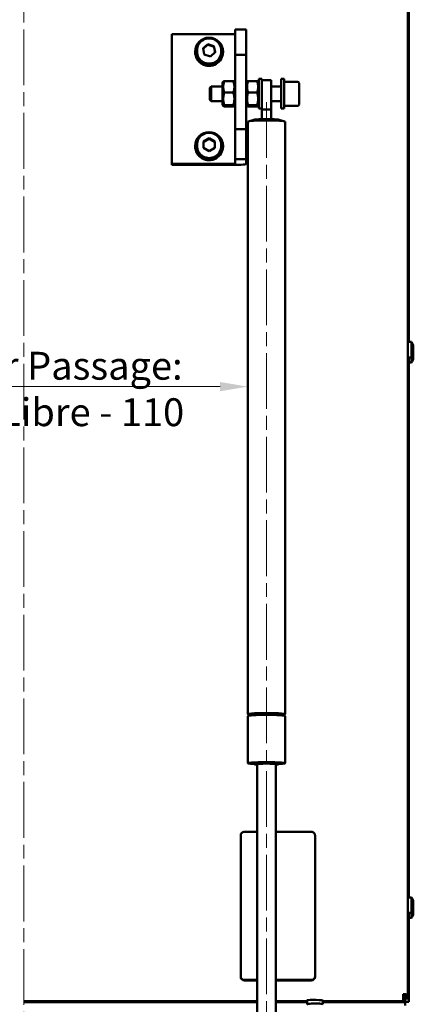
# Model space of a CAD drawing. Units: millimetres. Extents: x 0 to 642, y -21 to 899.
# Drawn here: x 170 to 255, y 521 to 733 of the extents above; entities that cross this region are included whole.
import ezdxf

# ---------------------------------------------------------------- set-up
doc = ezdxf.new("R2010")
doc.units = ezdxf.units.MM
doc.header["$PDMODE"] = 2
doc.header["$PDSIZE"] = 10
doc.linetypes.add('AM_ISO08W050', pattern=[18, 12, -1.5, 3, -1.5])
for name, color, linetype, lineweight in [('AM_1', 30, 'Continuous', 30), ('AM_2', 6, 'Continuous', 20), ('AM_5', 3, 'Continuous', 20), ('AM_7', 4, 'AM_ISO08W050', 18)]:
    doc.layers.add(name, color=color, linetype=linetype, lineweight=lineweight)
doc.styles.get("Standard").update_dxf_attribs({"font": 'arial.ttf'})
doc.dimstyles.new('AM_ISO_MALERBA', dxfattribs={"dimtxt": 3, "dimasz": 3, "dimexe": 1, "dimexo": 1, "dimgap": 1, "dimtad": 1, "dimtoh": 1, "dimtxsty": 'Standard', "dimcen": 0, "dimclrd": 256, "dimclre": 256, "dimclrt": 3, "dimadec": 1, "dimazin": 2, "dimtp": 0.1, "dimtm": 0.1, "dimtfac": 0.71, "dimtmove": 0, "dimatfit": 3, "dimfxl": 1, "dimlwd": -1, "dimlwe": -1, "dimarcsym": 0})

# ---------------------------------------------------------------- blocks, each defined once
blk = doc.blocks.new('*D11')
at = {"layer": 'AM_5', "transparency": 16777216}
for p, q in [((118, 649.16), (118, 655.88)), ((218.92, 649.16), (218.92, 655.88)), ((124, 653.88), (212.92, 653.88))]:
    blk.add_line(p, q, dxfattribs=at)
for points in [[(124, 654.88), (124, 652.88), (118, 653.88)], [(212.92, 654.88), (212.92, 652.88), (218.92, 653.88)]]:
    blk.add_solid(points, dxfattribs=at)
at = {"layer": 'Defpoints', "color": 0, "transparency": 16777216}
for p in [(218.92, 653.88), (118, 647.16), (218.92, 647.16)]:
    blk.add_point(p, dxfattribs=at)
at = {"layer": 'AM_5', "color": 3, "transparency": 16777216, "insert": (168.87, 652.6), "char_height": 6, "attachment_point": 5}
blk.add_mtext('Longueur Passage:\\PPassage Libre - 110', dxfattribs=at)

msp = doc.modelspace()

# ---------------------------------------------------------------- linework, layer by layer
at = {"layer": 'AM_1', "linetype": 'Continuous', "lineweight": 50}
for p, q in [((215.7647, 729.7148, 0.0015), (202.5647, 729.7148, 0.0015)), ((202.5647, 729.7148, 0.0015), (202.5647, 701.8213, 0.0015)), ((216.1647, 730.7258, 0.0015), (216.1647, 725.2716, 0.0015)), ((218.5647, 730.7258, 0.0015), (216.1647, 730.7258, 0.0015)), ((218.5647, 725.2716, 0.0015), (218.5647, 730.7258, 0.0015)), ((209.2487, 726.7101, 0.0015), (210.2824, 727.6293, 0.0015)), ((210.2824, 727.6293, 0.0015), (211.5984, 727.1971, 0.0015)), ((210.2824, 727.4898, 0.0015), (210.2824, 727.6293, 0.0015)), ((211.5984, 727.1971, 0.0015), (211.8807, 725.8457, 0.0015)), ((211.5984, 727.1971, 0.0015), (211.5984, 727.0576, 0.0015)), ((207.5647, 725.999, 0.0015), (207.5647, 725.9292, 0.0015)), ((207.9647, 726.25, 0.0015), (207.9647, 725.999, 0.0015)), ((209.531, 725.3586, 0.0015), (209.2487, 726.7101, 0.0015)), ((210.847, 724.9264, 0.0015), (209.531, 725.3586, 0.0015)), ((211.8807, 725.8457, 0.0015), (210.847, 724.9264, 0.0015)), ((213.1647, 726.25, 0.0015), (213.1647, 725.999, 0.0015)), ((213.5647, 725.999, 0.0015), (213.5647, 725.9292, 0.0015)), ((216.1647, 725.2716, 0.0015), (218.5647, 725.2716, 0.0015)), ((216.1647, 709.3324, 0.0015), (216.1647, 725.2716, 0.0015)), ((218.5647, 725.2716, 0.0015), (218.5647, 709.3324, 0.0015)), ((210.7247, 718.2118, 0.0015), (211.0314, 718.5185, 0.0015)), ((213.4447, 718.5185, 0.0015), (211.0314, 718.5185, 0.0015)), ((211.0314, 718.5185, 0.0015), (211.0314, 715.3185, 0.0015)), ((213.4447, 719.2385, 0.0015), (213.6121, 719.5284, 0.0015)), ((213.4447, 719.2385, 0.0015), (213.4447, 717.1207, 0.0015)), ((215.7708, 719.6394, 0.0015), (213.8386, 719.6394, 0.0015)), ((216.1647, 719.2385, 0.0015), (215.9973, 719.5284, 0.0015)), ((218.5647, 719.2385, 0.0015), (218.7321, 719.5284, 0.0015)), ((218.9586, 719.6394, 0.0015), (220.8908, 719.6394, 0.0015)), ((221.2847, 719.2385, 0.0015), (221.1173, 719.5284, 0.0015)), ((221.2847, 720.1185, 0.0015), (221.9247, 720.1185, 0.0015)), ((221.2847, 720.1185, 0.0015), (221.2847, 719.5133, 0.0015)), ((221.2847, 719.5133, 0.0015), (221.2847, 713.7185, 0.0015)), ((221.9247, 720.1185, 0.0015), (221.9247, 719.5133, 0.0015)), ((223.9247, 719.8185, 0.0015), (221.9247, 719.8185, 0.0015)), ((221.9247, 719.5133, 0.0015), (221.9247, 715.7507, 0.0015)), ((223.9247, 719.8185, 0.0015), (223.9247, 717.1008, 0.0015)), ((226.0847, 718.5185, 0.0015), (223.9247, 718.5185, 0.0015)), ((226.0847, 720.1185, 0.0015), (226.7247, 720.1185, 0.0015)), ((226.0847, 720.1185, 0.0015), (226.0847, 713.7185, 0.0015)), ((226.7247, 720.1185, 0.0015), (226.7247, 713.7185, 0.0015)), ((229.6047, 719.5185, 0.0015), (226.7247, 719.5185, 0.0015)), ((229.9247, 719.1985, 0.0015), (229.9247, 714.6385, 0.0015)), ((210.7247, 715.6252, 0.0015), (210.7247, 718.2118, 0.0015)), ((213.4447, 717.1207, 0.0015), (213.4447, 714.5985, 0.0015)), ((215.7708, 717.1802, 0.0015), (213.8386, 717.1802, 0.0015)), ((218.9586, 717.1802, 0.0015), (220.8908, 717.1802, 0.0015)), ((223.9247, 713.5079, 0.0015), (223.9247, 717.1008, 0.0015)), ((210.7247, 715.6252, 0.0015), (211.0314, 715.3185, 0.0015)), ((213.4447, 715.3185, 0.0015), (211.0314, 715.3185, 0.0015)), ((213.4447, 714.5985, 0.0015), (213.6121, 714.3086, 0.0015)), ((215.7708, 714.4592, 0.0015), (213.8386, 714.4592, 0.0015)), ((216.1647, 714.5985, 0.0015), (215.9973, 714.3086, 0.0015)), ((218.5647, 714.5985, 0.0015), (218.7321, 714.3086, 0.0015)), ((218.9586, 714.4592, 0.0015), (220.8908, 714.4592, 0.0015)), ((221.2847, 714.5985, 0.0015), (221.1173, 714.3086, 0.0015)), ((221.9247, 715.7507, 0.0015), (221.9247, 713.5079, 0.0015)), ((226.0847, 715.3185, 0.0015), (223.9247, 715.3185, 0.0015)), ((229.6047, 714.3185, 0.0015), (226.7247, 714.3185, 0.0015)), ((215.7708, 714.1976, 0.0015), (213.8386, 714.1976, 0.0015)), ((218.9586, 714.1976, 0.0015), (220.8908, 714.1976, 0.0015)), ((221.2847, 713.7185, 0.0015), (221.9247, 713.7185, 0.0015)), ((223.9247, 713.5079, 0.0015), (221.9247, 713.5079, 0.0015)), ((221.9247, 713.5079, 0.0015), (221.9247, 711.4804, 0.0015)), ((223.9247, 711.4804, 0.0015), (223.9247, 713.5079, 0.0015)), ((226.0847, 713.7185, 0.0015), (226.7247, 713.7185, 0.0015)), ((218.9247, 710.9304, 0.0015), (218.9247, 583.3831, 0.0015)), ((220.3886, 711.3656, 0.0015), (219.0231, 710.9858, 0.0015)), ((225.4607, 711.3656, 0.0015), (226.8263, 710.9858, 0.0015)), ((226.9247, 710.9304, 0.0015), (226.9247, 583.3831, 0.0015)), ((218.5647, 709.3324, 0.0015), (216.1647, 709.3324, 0.0015)), ((216.1647, 709.3324, 0.0015), (216.1647, 702.8323, 0.0015)), ((218.5647, 702.8323, 0.0015), (218.5647, 709.3324, 0.0015)), ((207.9647, 705.9276, 0.0015), (207.9647, 705.6766, 0.0015)), ((209.3647, 706.6457, 0.0015), (210.5647, 707.3359, 0.0015)), ((209.3647, 705.2653, 0.0015), (209.3647, 706.6457, 0.0015)), ((210.5647, 707.3359, 0.0015), (211.7647, 706.6457, 0.0015)), ((210.5647, 707.1964, 0.0015), (210.5647, 707.3359, 0.0015)), ((211.7647, 706.6457, 0.0015), (211.7647, 705.2653, 0.0015)), ((213.1647, 705.9276, 0.0015), (213.1647, 705.6766, 0.0015)), ((207.5647, 705.6766, 0.0015), (207.5647, 705.6069, 0.0015)), ((210.5647, 704.5751, 0.0015), (209.3647, 705.2653, 0.0015)), ((211.7647, 705.2653, 0.0015), (210.5647, 704.5751, 0.0015)), ((213.5647, 705.6766, 0.0015), (213.5647, 705.6069, 0.0015)), ((202.5647, 701.8213, 0.0015), (215.7647, 701.8213, 0.0015)), ((202.5647, 701.6122, 0.0015), (202.5647, 701.8213, 0.0015)), ((216.1647, 701.6122, 0.0015), (202.5647, 701.6122, 0.0015)), ((216.1647, 702.8323, 0.0015), (218.5647, 702.8323, 0.0015)), ((216.1647, 701.8562, 0.0015), (216.1647, 702.8323, 0.0015)), ((218.5647, 702.8323, 0.0015), (218.5647, 701.8213, 0.0015)), ((218.9247, 582.9839, 0.0015), (218.9247, 572.804, 0.0015)), ((226.9247, 582.9839, 0.0015), (226.9247, 572.804, 0.0015)), ((220.3247, 572.8981, 0.0015), (220.3247, 572.6044, 0.0015)), ((220.9247, 448.9912, 0.0015), (220.9247, 572.6044, 0.0015)), ((224.9247, 448.9912, 0.0015), (224.9247, 572.6044, 0.0015)), ((225.5247, 572.8981, 0.0015), (225.5247, 572.6044, 0.0015)), ((218.1647, 558.048, 0.0015), (220.9247, 558.048, 0.0015)), ((224.9247, 558.048, 0.0015), (232.5647, 558.048, 0.0015)), ((217.3647, 526.9668, 0.0015), (217.3647, 557.2511, 0.0015)), ((233.3647, 557.2511, 0.0015), (233.3647, 526.9668, 0.0015)), ((217.3647, 526.9668, 0.0015), (217.3647, 526.8796, 0.0015)), ((220.9247, 526.1698, 0.0015), (218.1647, 526.1698, 0.0015)), ((218.1647, 526.0826, 0.0015), (220.9247, 526.0826, 0.0015)), ((232.5647, 526.1698, 0.0015), (224.9247, 526.1698, 0.0015)), ((224.9247, 526.0826, 0.0015), (232.5647, 526.0826, 0.0015)), ((233.3647, 526.8796, 0.0015), (233.3647, 526.9668, 0.0015))]:
    msp.add_line(p, q, dxfattribs=at).dxf.unprotected_set("ltscale", 0)
for points in [[(207.9647, 726.25), (207.987, 726.5884), (208.0534, 726.9209), (208.1628, 727.242), (208.3134, 727.5461), (208.5023, 727.8279), (208.7267, 728.0827), (208.9824, 728.3062), (209.2652, 728.4943), (209.5701, 728.6442), (209.8921, 728.7531), (210.2255, 728.8191), (210.5647, 728.8413), (210.9039, 728.8191), (211.2373, 728.753), (211.5593, 728.6442), (211.8642, 728.4943), (212.147, 728.3062), (212.4027, 728.0827), (212.627, 727.8279), (212.8161, 727.5461), (212.9666, 727.242), (213.076, 726.921), (213.1424, 726.5884), (213.1647, 726.25)], [(210.2824, 727.4898), (210.2346, 727.4457), (210.1883, 727.4032), (210.1434, 727.362), (210.0996, 727.322), (210.0569, 727.2831), (210.0151, 727.2451), (209.9741, 727.2079), (209.9336, 727.1714), (209.8937, 727.1354), (209.8541, 727.0999), (209.8148, 727.0647), (209.7756, 727.0298), (209.7365, 726.995), (209.6972, 726.9603), (209.6578, 726.9255), (209.618, 726.8905), (209.5779, 726.8553), (209.5371, 726.8197), (209.4957, 726.7836), (209.4535, 726.7469), (209.4103, 726.7096), (209.366, 726.6713), (209.3205, 726.6321), (209.2734, 726.5918)], [(211.5984, 727.0576), (211.5362, 727.0765), (211.4761, 727.0948), (211.4178, 727.1127), (211.361, 727.1302), (211.3056, 727.1475), (211.2514, 727.1645), (211.1981, 727.1813), (211.1456, 727.198), (211.0938, 727.2146), (211.0424, 727.2311), (210.9913, 727.2477), (210.9404, 727.2644), (210.8895, 727.2812), (210.8384, 727.2981), (210.7871, 727.3153), (210.7352, 727.3328), (210.6827, 727.3506), (210.6295, 727.3687), (210.5752, 727.3874), (210.5198, 727.4065), (210.4631, 727.4262), (210.4048, 727.4467), (210.3446, 727.4678), (210.2824, 727.4898)], [(211.8556, 725.8234), (211.844, 725.8775), (211.8328, 725.9304), (211.8218, 725.9822), (211.811, 726.0331), (211.8004, 726.0831), (211.7899, 726.1325), (211.7796, 726.1814), (211.7694, 726.2299), (211.7593, 726.2782), (211.7492, 726.3263), (211.7392, 726.3743), (211.7291, 726.4225), (211.719, 726.4709), (211.7089, 726.5197), (211.6987, 726.569), (211.6884, 726.6188), (211.6779, 726.6694), (211.6673, 726.7209), (211.6565, 726.7735), (211.6455, 726.8272), (211.6342, 726.8823), (211.6226, 726.9389), (211.6107, 726.9973), (211.5984, 727.0576)], [(213.8386, 719.6394), (213.7991, 719.5232), (213.7639, 719.4108), (213.7327, 719.3018), (213.7053, 719.1958), (213.6815, 719.0923), (213.6612, 718.9909), (213.6443, 718.8914), (213.6305, 718.7933), (213.6199, 718.6964), (213.6124, 718.6004), (213.6079, 718.505), (213.6064, 718.4098), (213.6079, 718.3146), (213.6124, 718.2192), (213.6199, 718.1232), (213.6305, 718.0263), (213.6443, 717.9282), (213.6612, 717.8287), (213.6815, 717.7273), (213.7053, 717.6238), (213.7327, 717.5178), (213.7639, 717.4088), (213.7991, 717.2964), (213.8386, 717.1802)], [(213.6121, 719.5284), (213.6148, 719.5327), (213.6181, 719.537), (213.6219, 719.5413), (213.6262, 719.5456), (213.6311, 719.5499), (213.6365, 719.5543), (213.6425, 719.5586), (213.6491, 719.5631), (213.6562, 719.5675), (213.6639, 719.5719), (213.6722, 719.5764), (213.681, 719.581), (213.6905, 719.5856), (213.7006, 719.5902), (213.7114, 719.5948), (213.7227, 719.5996), (213.7348, 719.6043), (213.7475, 719.6092), (213.7608, 719.614), (213.7749, 719.619), (213.7897, 719.624), (213.8052, 719.6291), (213.8215, 719.6342), (213.8386, 719.6394)], [(215.7708, 719.6394), (215.7879, 719.6342), (215.8042, 719.6291), (215.8197, 719.624), (215.8345, 719.619), (215.8486, 719.614), (215.8619, 719.6092), (215.8746, 719.6043), (215.8867, 719.5996), (215.898, 719.5948), (215.9088, 719.5902), (215.9189, 719.5856), (215.9283, 719.581), (215.9372, 719.5764), (215.9455, 719.5719), (215.9532, 719.5675), (215.9603, 719.5631), (215.9669, 719.5586), (215.9729, 719.5543), (215.9783, 719.5499), (215.9832, 719.5456), (215.9875, 719.5413), (215.9913, 719.537), (215.9946, 719.5327), (215.9973, 719.5284)], [(215.7708, 717.1802), (215.8103, 717.2964), (215.8455, 717.4088), (215.8767, 717.5178), (215.9041, 717.6238), (215.9279, 717.7273), (215.9482, 717.8287), (215.9651, 717.9282), (215.9789, 718.0263), (215.9895, 718.1232), (215.997, 718.2192), (216.0015, 718.3146), (216.003, 718.4098), (216.0015, 718.505), (215.997, 718.6004), (215.9895, 718.6964), (215.9789, 718.7933), (215.9651, 718.8914), (215.9482, 718.9909), (215.9279, 719.0923), (215.9041, 719.1958), (215.8767, 719.3018), (215.8455, 719.4108), (215.8103, 719.5232), (215.7708, 719.6394)], [(218.9586, 719.6394), (218.9191, 719.5232), (218.8839, 719.4108), (218.8527, 719.3018), (218.8253, 719.1958), (218.8015, 719.0923), (218.7812, 718.9909), (218.7643, 718.8914), (218.7505, 718.7933), (218.7399, 718.6964), (218.7324, 718.6004), (218.7279, 718.505), (218.7264, 718.4098), (218.7279, 718.3146), (218.7324, 718.2192), (218.7399, 718.1232), (218.7505, 718.0263), (218.7643, 717.9282), (218.7812, 717.8287), (218.8015, 717.7273), (218.8253, 717.6238), (218.8527, 717.5178), (218.8839, 717.4088), (218.9191, 717.2964), (218.9586, 717.1802)], [(218.7321, 719.5284), (218.7348, 719.5327), (218.7381, 719.537), (218.7419, 719.5413), (218.7462, 719.5456), (218.7511, 719.5499), (218.7565, 719.5543), (218.7625, 719.5586), (218.7691, 719.5631), (218.7762, 719.5675), (218.7839, 719.5719), (218.7922, 719.5764), (218.801, 719.581), (218.8105, 719.5856), (218.8206, 719.5902), (218.8314, 719.5948), (218.8427, 719.5996), (218.8548, 719.6043), (218.8675, 719.6092), (218.8808, 719.614), (218.8949, 719.619), (218.9097, 719.624), (218.9252, 719.6291), (218.9415, 719.6342), (218.9586, 719.6394)], [(220.8908, 719.6394), (220.9079, 719.6342), (220.9242, 719.6291), (220.9397, 719.624), (220.9545, 719.619), (220.9686, 719.614), (220.9819, 719.6092), (220.9946, 719.6043), (221.0067, 719.5996), (221.018, 719.5948), (221.0288, 719.5902), (221.0389, 719.5856), (221.0483, 719.581), (221.0572, 719.5764), (221.0655, 719.5719), (221.0732, 719.5675), (221.0803, 719.5631), (221.0869, 719.5586), (221.0929, 719.5543), (221.0983, 719.5499), (221.1032, 719.5456), (221.1075, 719.5413), (221.1113, 719.537), (221.1146, 719.5327), (221.1173, 719.5284)], [(220.8908, 717.1802), (220.9303, 717.2964), (220.9655, 717.4088), (220.9967, 717.5178), (221.0241, 717.6238), (221.0479, 717.7273), (221.0682, 717.8287), (221.0851, 717.9282), (221.0989, 718.0263), (221.1095, 718.1232), (221.117, 718.2192), (221.1215, 718.3146), (221.123, 718.4098), (221.1215, 718.505), (221.117, 718.6004), (221.1095, 718.6964), (221.0989, 718.7933), (221.0851, 718.8914), (221.0682, 718.9909), (221.0479, 719.0923), (221.0241, 719.1958), (220.9967, 719.3018), (220.9655, 719.4108), (220.9303, 719.5232), (220.8908, 719.6394)], [(213.8386, 717.1802), (213.7991, 717.0516), (213.7639, 716.9272), (213.7327, 716.8067), (213.7053, 716.6893), (213.6815, 716.5748), (213.6612, 716.4626), (213.6443, 716.3525), (213.6305, 716.244), (213.6199, 716.1368), (213.6124, 716.0306), (213.6079, 715.925), (213.6064, 715.8197), (213.6079, 715.7144), (213.6124, 715.6088), (213.6199, 715.5026), (213.6305, 715.3954), (213.6443, 715.2869), (213.6612, 715.1768), (213.6815, 715.0646), (213.7053, 714.9501), (213.7327, 714.8328), (213.7639, 714.7122), (213.7991, 714.5878), (213.8386, 714.4592)], [(215.7708, 714.4592), (215.8103, 714.5878), (215.8455, 714.7122), (215.8767, 714.8328), (215.9041, 714.9501), (215.9279, 715.0646), (215.9482, 715.1768), (215.9651, 715.2869), (215.9789, 715.3954), (215.9895, 715.5026), (215.997, 715.6088), (216.0015, 715.7144), (216.003, 715.8197), (216.0015, 715.925), (215.997, 716.0306), (215.9895, 716.1368), (215.9789, 716.244), (215.9651, 716.3525), (215.9482, 716.4626), (215.9279, 716.5748), (215.9041, 716.6893), (215.8767, 716.8067), (215.8455, 716.9272), (215.8103, 717.0516), (215.7708, 717.1802)], [(218.9586, 717.1802), (218.9191, 717.0516), (218.8839, 716.9272), (218.8527, 716.8067), (218.8253, 716.6893), (218.8015, 716.5748), (218.7812, 716.4626), (218.7643, 716.3525), (218.7505, 716.244), (218.7399, 716.1368), (218.7324, 716.0306), (218.7279, 715.925), (218.7264, 715.8197), (218.7279, 715.7144), (218.7324, 715.6088), (218.7399, 715.5026), (218.7505, 715.3954), (218.7643, 715.2869), (218.7812, 715.1768), (218.8015, 715.0646), (218.8253, 714.9501), (218.8527, 714.8328), (218.8839, 714.7122), (218.9191, 714.5878), (218.9586, 714.4592)], [(220.8908, 714.4592), (220.9303, 714.5878), (220.9655, 714.7122), (220.9967, 714.8328), (221.0241, 714.9501), (221.0479, 715.0646), (221.0682, 715.1768), (221.0851, 715.2869), (221.0989, 715.3954), (221.1095, 715.5026), (221.117, 715.6088), (221.1215, 715.7144), (221.123, 715.8197), (221.1215, 715.925), (221.117, 716.0306), (221.1095, 716.1368), (221.0989, 716.244), (221.0851, 716.3525), (221.0682, 716.4626), (221.0479, 716.5748), (221.0241, 716.6893), (220.9967, 716.8067), (220.9655, 716.9272), (220.9303, 717.0516), (220.8908, 717.1802)], [(213.8386, 714.4592), (213.7991, 714.4469), (213.7639, 714.4349), (213.7327, 714.4233), (213.7053, 714.412), (213.6815, 714.401), (213.6612, 714.3902), (213.6443, 714.3796), (213.6305, 714.3692), (213.6199, 714.3589), (213.6124, 714.3487), (213.6079, 714.3385), (213.6064, 714.3284), (213.6079, 714.3183), (213.6124, 714.3081), (213.6199, 714.2979), (213.6305, 714.2876), (213.6443, 714.2772), (213.6612, 714.2666), (213.6815, 714.2558), (213.7053, 714.2448), (213.7327, 714.2335), (213.7639, 714.2219), (213.7991, 714.2099), (213.8386, 714.1976)], [(215.7708, 714.1976), (215.8103, 714.2099), (215.8455, 714.2219), (215.8767, 714.2335), (215.9041, 714.2448), (215.9279, 714.2558), (215.9482, 714.2666), (215.9651, 714.2772), (215.9789, 714.2876), (215.9895, 714.2979), (215.997, 714.3081), (216.0015, 714.3183), (216.003, 714.3284), (216.0015, 714.3385), (215.997, 714.3487), (215.9895, 714.3589), (215.9789, 714.3692), (215.9651, 714.3796), (215.9482, 714.3902), (215.9279, 714.401), (215.9041, 714.412), (215.8767, 714.4233), (215.8455, 714.4349), (215.8103, 714.4469), (215.7708, 714.4592)], [(218.9586, 714.4592), (218.9191, 714.4469), (218.8839, 714.4349), (218.8527, 714.4233), (218.8253, 714.412), (218.8015, 714.401), (218.7812, 714.3902), (218.7643, 714.3796), (218.7505, 714.3692), (218.7399, 714.3589), (218.7324, 714.3487), (218.7279, 714.3385), (218.7264, 714.3284), (218.7279, 714.3183), (218.7324, 714.3081), (218.7399, 714.2979), (218.7505, 714.2876), (218.7643, 714.2772), (218.7812, 714.2666), (218.8015, 714.2558), (218.8253, 714.2448), (218.8527, 714.2335), (218.8839, 714.2219), (218.9191, 714.2099), (218.9586, 714.1976)], [(220.8908, 714.1976), (220.9303, 714.2099), (220.9655, 714.2219), (220.9967, 714.2335), (221.0241, 714.2448), (221.0479, 714.2558), (221.0682, 714.2666), (221.0851, 714.2772), (221.0989, 714.2876), (221.1095, 714.2979), (221.117, 714.3081), (221.1215, 714.3183), (221.123, 714.3284), (221.1215, 714.3385), (221.117, 714.3487), (221.1095, 714.3589), (221.0989, 714.3692), (221.0851, 714.3796), (221.0682, 714.3902), (221.0479, 714.401), (221.0241, 714.412), (220.9967, 714.4233), (220.9655, 714.4349), (220.9303, 714.4469), (220.8908, 714.4592)], [(207.9647, 705.9276), (207.987, 706.266), (208.0534, 706.5986), (208.1628, 706.9196), (208.3134, 707.2237), (208.5023, 707.5056), (208.7267, 707.7603), (208.9824, 707.9838), (209.2652, 708.172), (209.5701, 708.3218), (209.8921, 708.4307), (210.2255, 708.4967), (210.5647, 708.5189), (210.9039, 708.4967), (211.2373, 708.4307), (211.5593, 708.3218), (211.8642, 708.172), (212.147, 707.9838), (212.4027, 707.7603), (212.627, 707.5055), (212.8161, 707.2237), (212.9666, 706.9196), (213.076, 706.5986), (213.1424, 706.266), (213.1647, 705.9276)], [(210.5647, 707.1964), (210.508, 707.1622), (210.4532, 707.1293), (210.4, 707.0974), (210.3482, 707.0665), (210.2977, 707.0365), (210.2482, 707.0073), (210.1997, 706.9787), (210.1518, 706.9506), (210.1046, 706.923), (210.0577, 706.8957), (210.0111, 706.8687), (209.9647, 706.842), (209.9183, 706.8153), (209.8717, 706.7887), (209.8248, 706.7621), (209.7776, 706.7353), (209.7297, 706.7084), (209.6811, 706.6811), (209.6317, 706.6535), (209.5812, 706.6254), (209.5294, 706.5967), (209.4762, 706.5674), (209.4214, 706.5373), (209.3647, 706.5062)], [(211.7647, 706.5062), (211.708, 706.5373), (211.6532, 706.5674), (211.6, 706.5967), (211.5482, 706.6254), (211.4977, 706.6535), (211.4482, 706.6811), (211.3997, 706.7084), (211.3518, 706.7353), (211.3046, 706.7621), (211.2577, 706.7887), (211.2111, 706.8153), (211.1647, 706.842), (211.1183, 706.8687), (211.0717, 706.8957), (211.0248, 706.923), (210.9776, 706.9506), (210.9297, 706.9787), (210.8811, 707.0073), (210.8317, 707.0365), (210.7812, 707.0665), (210.7294, 707.0974), (210.6762, 707.1293), (210.6214, 707.1622), (210.5647, 707.1964)], [(219.1247, 583.1835), (219.1239, 583.1995), (219.1218, 583.2152), (219.1185, 583.2301), (219.1142, 583.2441), (219.1092, 583.2571), (219.1037, 583.2686), (219.0979, 583.2788), (219.0922, 583.2876), (219.0865, 583.2953), (219.0809, 583.3018), (219.0757, 583.3075), (219.0708, 583.3122), (219.0664, 583.3162), (219.0625, 583.3195), (219.059, 583.3223), (219.0559, 583.3246), (219.0533, 583.3265), (219.051, 583.3279), (219.0491, 583.329), (219.0476, 583.3299), (219.0465, 583.3304), (219.0457, 583.3308), (219.0452, 583.3311), (219.0451, 583.3311)], [(219.0656, 583.05), (219.0679, 583.052), (219.0703, 583.0543), (219.0729, 583.0567), (219.0756, 583.0594), (219.0784, 583.0624), (219.0813, 583.0656), (219.0843, 583.0692), (219.0875, 583.0731), (219.0907, 583.0774), (219.094, 583.0821), (219.0972, 583.0871), (219.1005, 583.0925), (219.1037, 583.0982), (219.1067, 583.1043), (219.1097, 583.1107), (219.1125, 583.1176), (219.1151, 583.1247), (219.1174, 583.1323), (219.1195, 583.1402), (219.1213, 583.1484), (219.1228, 583.157), (219.1238, 583.1657), (219.1245, 583.1745), (219.1247, 583.1835)], [(226.8043, 583.3311), (226.804, 583.331), (226.8028, 583.3304), (226.8009, 583.3293), (226.798, 583.3275), (226.7942, 583.325), (226.7894, 583.3215), (226.7835, 583.3167), (226.7767, 583.3104), (226.7688, 583.3021), (226.76, 583.2913), (226.7508, 583.2777), (226.742, 583.2614), (226.7343, 583.2421), (226.7283, 583.2199), (226.7253, 583.1955), (226.7255, 583.1704), (226.7287, 583.1461), (226.7347, 583.1237), (226.7426, 583.1044), (226.7514, 583.0882), (226.7605, 583.0749), (226.7692, 583.0644), (226.777, 583.0562), (226.7838, 583.05)]]:
    msp.add_lwpolyline(points, dxfattribs=at).dxf.unprotected_set("ltscale", 0)
for centre, start, end in [((229.6047, 719.1985, 0.0015), 0, 90), ((229.6047, 714.6385, 0.0015), 270, 0)]:
    msp.add_arc(centre, 0.32, start, end, dxfattribs=at).dxf.unprotected_set("ltscale", 0)
for centre, major_axis, ratio, start_param, end_param in [((215.7647, 729.7496, 0.0015), (0.4, 0), 0.08715574, -1.57079633, 0), ((210.5647, 725.9292, 0.0015), (3, 0), 0.9961947, 3.14159265, 6.28318531), ((210.5647, 725.999, 0.0015), (2.6, 0), 0.9961947, 3.14159265, 6.28318531), ((222.9247, 710.9304, 0.0015), (4, 0), 0.06285451, 1.57079633, 3.14159265), ((222.9247, 711.3296, 0.0015), (2.6, 0), 0.06285451, 1.57079633, 2.9193408), ((222.9247, 711.3296, 0.0015), (2.6, 0), 0.06285451, 0.22225186, 1.57079633), ((222.9247, 710.9304, 0.0015), (4, 0), 0.06285451, 0, 1.57079633), ((210.5647, 705.6069, 0.0015), (3, 0), 0.9961947, 3.14159265, 6.28318531), ((210.5647, 705.6766, 0.0015), (2.6, 0), 0.9961947, 3.14159265, 6.28318531), ((215.7647, 701.8562, 0.0015), (0.4, 0), 0.08715574, 4.71238898, 6.28318531), ((216.1647, 701.8213, 0.0015), (2.4, 0), 0.08715574, -1.57079633, 0), ((222.9247, 583.3831, 0.0015), (4, 0), 0.06285451, 1.57079633, 3.40776556), ((222.9247, 582.9839, 0.0015), (4, 0), 0.06285451, 1.57079633, 3.14159265), ((222.9247, 583.3831, 0.0015), (4, 0), 0.06285451, -0.2661729, 1.57079633), ((222.9247, 582.9839, 0.0015), (4, 0), 0.06285451, 0, 1.57079633), ((222.9247, 572.804, 0.0015), (4, 0), 0.06285451, 1.57079633, 4.00480454), ((222.9247, 572.804, 0.0015), (3, 0), 0.06285451, 1.57079633, 3.66390748), ((222.9247, 572.6044, 0.0015), (2.6, 0), 0.06285451, 1.57079633, 3.83475256), ((222.9247, 572.6044, 0.0015), (2, 0), 0.06285451, 1.57079633, 3.14159265), ((222.9247, 572.804, 0.0015), (4, 0), 0.06285451, -0.86321189, 1.57079633), ((222.9247, 572.804, 0.0015), (3, 0), 0.06285451, -0.52231482, 1.57079633), ((222.9247, 572.6044, 0.0015), (2.6, 0), 0.06285451, -0.69315991, 1.57079633), ((222.9247, 572.6044, 0.0015), (2, 0), 0.06285451, -0.00000061, 1.57079602), ((218.1647, 557.2511, 0.0015), (-0.8, 0), 0.9961947, -1.57079633, 0), ((232.5647, 557.2511, 0.0015), (0.8, 0), 0.9961947, 0, 1.57079633), ((218.1647, 526.9668, 0.0015), (0.8, 0), 0.9961947, 3.14159265, 4.71238898), ((218.1647, 526.8796, 0.0015), (0.8, 0), 0.9961947, 3.14159265, 4.71238898), ((232.5647, 526.9668, 0.0015), (-0.8, 0), 0.9961947, 1.57079633, 3.14159265), ((232.5647, 526.8796, 0.0015), (-0.8, 0), 0.9961947, 1.57079633, 3.14159265)]:
    msp.add_ellipse(centre, major_axis=major_axis, ratio=ratio, start_param=start_param, end_param=end_param, dxfattribs=at).dxf.unprotected_set("ltscale", 0)
for centre in [(210.5647, 725.999, 0.0015), (210.5647, 705.6766, 0.0015)]:
    msp.add_ellipse(centre, major_axis=(-3, 0), ratio=0.9961947, dxfattribs=at).dxf.unprotected_set("ltscale", 0)
at = {"layer": 'AM_2', "linetype": 'Continuous', "lineweight": 50}
for p, q in [((253.3647, 735.0064, 0.0015), (253.3647, 523.0243, 0.0015)), ((253.5648, 663.4939, 0.0015), (253.5648, 735.0064, 0.0015)), ((254.1647, 663.4939, 0.0015), (253.3647, 663.4939, 0.0015)), ((254.1647, 663.4939, 0.0015), (254.1647, 663.4626, 0.0015)), ((254.1647, 663.4626, 0.0015), (254.1647, 660.1339, 0.0015)), ((254.1647, 660.1339, 0.0015), (253.3647, 660.1339, 0.0015)), ((253.5648, 543.9506, 0.0015), (253.5648, 660.1339, 0.0015)), ((254.1647, 660.1339, 0.0015), (254.1647, 659.0602, 0.0015)), ((254.1647, 659.0538, 0.0015), (253.5648, 659.0538, 0.0015)), ((254.1647, 659.0602, 0.0015), (254.1647, 659.0538, 0.0015)), ((254.1647, 543.9506, 0.0015), (253.3647, 543.9506, 0.0015)), ((254.1647, 543.9506, 0.0015), (254.1647, 543.9192, 0.0015)), ((254.1647, 543.9192, 0.0015), (254.1647, 540.5906, 0.0015)), ((254.1647, 540.5906, 0.0015), (253.3647, 540.5906, 0.0015)), ((253.5648, 522.1551, 0.0015), (253.5648, 540.5906, 0.0015)), ((254.1647, 540.5906, 0.0015), (254.1647, 539.5168, 0.0015)), ((254.1647, 539.5104, 0.0015), (253.5648, 539.5104, 0.0015)), ((254.1647, 539.5168, 0.0015), (254.1647, 539.5104, 0.0015)), ((220.9247, 521.5747, 0.0015), (170.6865, 521.5747, 0.0015)), ((231.6847, 521.5747, 0.0015), (224.9247, 521.5747, 0.0015)), ((231.6847, 520.952, 0.0015), (231.6847, 521.749, 0.0015)), ((235.0447, 520.952, 0.0015), (235.0447, 521.749, 0.0015)), ((252.3648, 521.5747, 0.0015), (235.0447, 521.5747, 0.0015)), ((252.3648, 523.094, 0.0015), (252.3648, 522.8948, 0.0015)), ((252.5647, 523.094, 0.0015), (252.3648, 523.094, 0.0015)), ((252.5647, 523.0417, 0.0015), (252.3648, 523.0417, 0.0015)), ((252.3648, 522.8948, 0.0015), (252.3648, 522.0281, 0.0015)), ((252.7647, 522.382, 0.0015), (252.3648, 522.382, 0.0015)), ((252.3648, 522.1551, 0.0015), (252.7648, 522.1551, 0.0015)), ((252.3648, 522.0281, 0.0015), (252.3648, 521.5747, 0.0015)), ((252.7647, 522.5708, 0.0015), (252.7647, 523.0243, 0.0015)), ((252.7647, 522.5708, 0.0015), (253.3647, 522.5708, 0.0015)), ((252.7647, 522.5708, 0.0015), (252.7647, 522.382, 0.0015)), ((252.7648, 522.1551, 0.0015), (252.7648, 522.5708, 0.0015)), ((252.7648, 522.1551, 0.0015), (253.5648, 522.1551, 0.0015)), ((252.7648, 521.3582, 0.0015), (252.7648, 522.1551, 0.0015)), ((253.5648, 521.4642, 0.0015), (252.7648, 521.4642, 0.0015)), ((253.3647, 522.5708, 0.0015), (253.3647, 523.0243, 0.0015)), ((253.5648, 522.1551, 0.0015), (253.5648, 521.4642, 0.0015)), ((220.9247, 521.3582, 0.0015), (170.6865, 521.3582, 0.0015)), ((231.6847, 521.3582, 0.0015), (224.9247, 521.3582, 0.0015)), ((252.7648, 521.3582, 0.0015), (235.0447, 521.3582, 0.0015)), ((252.7648, 520.6609, 0.0015), (252.7648, 521.3582, 0.0015))]:
    msp.add_line(p, q, dxfattribs=at).dxf.unprotected_set("ltscale", 0)
for points in [[(254.4788, 662.3189), (254.4844, 662.3252), (254.4896, 662.3315), (254.4944, 662.3377), (254.4989, 662.344), (254.5031, 662.3503), (254.507, 662.3566), (254.5106, 662.3628), (254.5139, 662.3691), (254.5168, 662.3753), (254.5195, 662.3816), (254.5219, 662.3878), (254.524, 662.3939), (254.5258, 662.4001), (254.5274, 662.4062), (254.5287, 662.4123), (254.5298, 662.4184), (254.5306, 662.4244), (254.5311, 662.4304), (254.5315, 662.4363), (254.5316, 662.4422), (254.5314, 662.4482), (254.5311, 662.4541), (254.5305, 662.4601), (254.5297, 662.4661)], [(254.4788, 661.0628), (254.4879, 661.1161), (254.4959, 661.1695), (254.5031, 661.2228), (254.5094, 661.276), (254.5148, 661.329), (254.5194, 661.3819), (254.5233, 661.4344), (254.5263, 661.4866), (254.5287, 661.5384), (254.5303, 661.5898), (254.5313, 661.6406), (254.5316, 661.6908), (254.5313, 661.7411), (254.5303, 661.7919), (254.5287, 661.8433), (254.5263, 661.8951), (254.5233, 661.9473), (254.5194, 661.9998), (254.5148, 662.0527), (254.5094, 662.1057), (254.5031, 662.1589), (254.4959, 662.2122), (254.4879, 662.2656), (254.4788, 662.3189)], [(254.5086, 661.2687), (254.5133, 661.2599), (254.5174, 661.2512), (254.521, 661.2425), (254.524, 661.2339), (254.5265, 661.2253), (254.5285, 661.2168), (254.5299, 661.2084), (254.5309, 661.2), (254.5315, 661.1917), (254.5315, 661.1834), (254.5312, 661.1751), (254.5304, 661.1668), (254.5291, 661.1583), (254.5273, 661.1498), (254.525, 661.1413), (254.5222, 661.1327), (254.5189, 661.124), (254.515, 661.1153), (254.5105, 661.1066), (254.5054, 661.0979), (254.4997, 661.0891), (254.4934, 661.0803), (254.4865, 661.0716), (254.4788, 661.0628)], [(254.5086, 662.3592), (254.5111, 662.3358), (254.5135, 662.3125), (254.5157, 662.2892), (254.5178, 662.2659), (254.5197, 662.2427), (254.5215, 662.2195), (254.5231, 662.1964), (254.5245, 662.1733), (254.5259, 662.1504), (254.527, 662.1275), (254.5281, 662.1047), (254.5289, 662.0819), (254.5297, 662.0593), (254.5303, 662.0367), (254.5308, 662.0143), (254.5312, 661.992), (254.5314, 661.9697), (254.5315, 661.9476), (254.5315, 661.9256), (254.5314, 661.9035), (254.5312, 661.8813), (254.5308, 661.8589), (254.5303, 661.8365), (254.5297, 661.8139)], [(254.5207, 661.3974), (254.5226, 661.395), (254.5244, 661.3925), (254.5259, 661.3901), (254.5273, 661.3877), (254.5285, 661.3853), (254.5294, 661.383), (254.5302, 661.3806), (254.5308, 661.3782), (254.5312, 661.3759), (254.5315, 661.3735), (254.5316, 661.3712), (254.5315, 661.3689), (254.5312, 661.3666), (254.5308, 661.3642), (254.5302, 661.3619), (254.5294, 661.3595), (254.5284, 661.3571), (254.5272, 661.3547), (254.5258, 661.3523), (254.5242, 661.3499), (254.5225, 661.3475), (254.5205, 661.3451), (254.5183, 661.3426), (254.5159, 661.3402)], [(254.4788, 660.152), (254.4857, 660.1925), (254.492, 660.233), (254.4978, 660.2736), (254.5031, 660.3141), (254.5079, 660.3545), (254.5122, 660.3949), (254.516, 660.4352), (254.5194, 660.4753), (254.5223, 660.5153), (254.5249, 660.555), (254.5269, 660.5946), (254.5286, 660.634), (254.5299, 660.673), (254.5308, 660.7118), (254.5314, 660.7503), (254.5316, 660.7884), (254.5314, 660.8266), (254.5309, 660.865), (254.53, 660.9038), (254.5287, 660.9428), (254.5271, 660.9822), (254.525, 661.0217), (254.5225, 661.0615), (254.5196, 661.1015)], [(254.5312, 660.0913), (254.5315, 660.0938), (254.5316, 660.0962), (254.5315, 660.0986), (254.5312, 660.1011), (254.5307, 660.1035), (254.5301, 660.106), (254.5292, 660.1085), (254.5281, 660.111), (254.5268, 660.1135), (254.5253, 660.116), (254.5236, 660.1185), (254.5216, 660.1211), (254.5194, 660.1236), (254.517, 660.1262), (254.5144, 660.1288), (254.5115, 660.1313), (254.5083, 660.1339), (254.5049, 660.1365), (254.5012, 660.1391), (254.4973, 660.1416), (254.4931, 660.1442), (254.4886, 660.1468), (254.4839, 660.1494), (254.4788, 660.152)], [(254.5312, 660.7338), (254.5314, 660.7099), (254.5316, 660.6861), (254.5315, 660.6624), (254.5314, 660.6386), (254.5311, 660.6147), (254.5306, 660.5906), (254.5301, 660.5664), (254.5293, 660.5421), (254.5285, 660.5177), (254.5274, 660.4932), (254.5262, 660.4686), (254.5249, 660.4439), (254.5234, 660.4191), (254.5217, 660.3943), (254.5198, 660.3694), (254.5178, 660.3444), (254.5156, 660.3193), (254.5132, 660.2942), (254.5107, 660.2691), (254.508, 660.2439), (254.505, 660.2187), (254.5019, 660.1935), (254.4986, 660.1683), (254.4951, 660.143)], [(254.4788, 542.7755), (254.4844, 542.7818), (254.4896, 542.7881), (254.4944, 542.7944), (254.4989, 542.8007), (254.5031, 542.8069), (254.507, 542.8132), (254.5106, 542.8195), (254.5139, 542.8257), (254.5168, 542.832), (254.5195, 542.8382), (254.5219, 542.8444), (254.524, 542.8506), (254.5258, 542.8567), (254.5274, 542.8629), (254.5287, 542.8689), (254.5298, 542.875), (254.5306, 542.881), (254.5311, 542.887), (254.5315, 542.893), (254.5316, 542.8989), (254.5314, 542.9048), (254.5311, 542.9107), (254.5305, 542.9167), (254.5297, 542.9228)], [(254.4788, 541.5194), (254.4879, 541.5728), (254.4959, 541.6261), (254.5031, 541.6794), (254.5094, 541.7326), (254.5148, 541.7857), (254.5194, 541.8385), (254.5233, 541.891), (254.5263, 541.9432), (254.5287, 541.9951), (254.5303, 542.0464), (254.5313, 542.0972), (254.5316, 542.1475), (254.5313, 542.1977), (254.5303, 542.2485), (254.5287, 542.2999), (254.5263, 542.3517), (254.5233, 542.4039), (254.5194, 542.4565), (254.5148, 542.5093), (254.5094, 542.5623), (254.5031, 542.6155), (254.4959, 542.6689), (254.4879, 542.7222), (254.4788, 542.7755)], [(254.5086, 542.8159), (254.5111, 542.7925), (254.5135, 542.7691), (254.5157, 542.7458), (254.5178, 542.7225), (254.5197, 542.6993), (254.5215, 542.6761), (254.5231, 542.653), (254.5245, 542.63), (254.5259, 542.607), (254.527, 542.5841), (254.5281, 542.5613), (254.5289, 542.5386), (254.5297, 542.5159), (254.5303, 542.4934), (254.5308, 542.4709), (254.5312, 542.4486), (254.5314, 542.4264), (254.5315, 542.4043), (254.5315, 542.3823), (254.5314, 542.3601), (254.5312, 542.3379), (254.5308, 542.3156), (254.5303, 542.2931), (254.5297, 542.2706)], [(254.5086, 541.7253), (254.5133, 541.7166), (254.5174, 541.7079), (254.521, 541.6992), (254.524, 541.6906), (254.5265, 541.682), (254.5285, 541.6735), (254.5299, 541.665), (254.5309, 541.6566), (254.5315, 541.6483), (254.5315, 541.6401), (254.5312, 541.6318), (254.5304, 541.6234), (254.5291, 541.615), (254.5273, 541.6065), (254.525, 541.5979), (254.5222, 541.5893), (254.5189, 541.5807), (254.515, 541.572), (254.5105, 541.5632), (254.5054, 541.5545), (254.4997, 541.5457), (254.4934, 541.537), (254.4865, 541.5282), (254.4788, 541.5194)], [(254.4788, 540.6086), (254.4857, 540.6491), (254.492, 540.6897), (254.4978, 540.7302), (254.5031, 540.7707), (254.5079, 540.8112), (254.5122, 540.8515), (254.516, 540.8918), (254.5194, 540.9319), (254.5223, 540.9719), (254.5249, 541.0117), (254.5269, 541.0513), (254.5286, 541.0906), (254.5299, 541.1297), (254.5308, 541.1685), (254.5314, 541.2069), (254.5316, 541.2451), (254.5314, 541.2832), (254.5309, 541.3216), (254.53, 541.3604), (254.5287, 541.3995), (254.5271, 541.4388), (254.525, 541.4784), (254.5225, 541.5181), (254.5196, 541.5581)], [(254.5312, 540.548), (254.5315, 540.5504), (254.5316, 540.5528), (254.5315, 540.5553), (254.5312, 540.5577), (254.5307, 540.5602), (254.5301, 540.5626), (254.5292, 540.5651), (254.5281, 540.5676), (254.5268, 540.5701), (254.5253, 540.5727), (254.5236, 540.5752), (254.5216, 540.5777), (254.5194, 540.5803), (254.517, 540.5828), (254.5144, 540.5854), (254.5115, 540.588), (254.5083, 540.5905), (254.5049, 540.5931), (254.5012, 540.5957), (254.4973, 540.5983), (254.4931, 540.6009), (254.4886, 540.6034), (254.4839, 540.606), (254.4788, 540.6086)], [(254.5312, 541.1904), (254.5314, 541.1665), (254.5316, 541.1427), (254.5315, 541.119), (254.5314, 541.0952), (254.5311, 541.0713), (254.5306, 541.0472), (254.5301, 541.023), (254.5293, 540.9987), (254.5285, 540.9743), (254.5274, 540.9498), (254.5262, 540.9252), (254.5249, 540.9005), (254.5234, 540.8758), (254.5217, 540.8509), (254.5198, 540.826), (254.5178, 540.801), (254.5156, 540.776), (254.5132, 540.7509), (254.5107, 540.7258), (254.508, 540.7006), (254.505, 540.6754), (254.5019, 540.6502), (254.4986, 540.6249), (254.4951, 540.5996)], [(254.5207, 541.854), (254.5226, 541.8516), (254.5244, 541.8492), (254.5259, 541.8468), (254.5273, 541.8444), (254.5285, 541.842), (254.5294, 541.8396), (254.5302, 541.8372), (254.5308, 541.8349), (254.5312, 541.8325), (254.5315, 541.8302), (254.5316, 541.8279), (254.5315, 541.8256), (254.5312, 541.8232), (254.5308, 541.8209), (254.5302, 541.8185), (254.5294, 541.8161), (254.5284, 541.8138), (254.5272, 541.8114), (254.5258, 541.809), (254.5242, 541.8066), (254.5225, 541.8041), (254.5205, 541.8017), (254.5183, 541.7993), (254.5159, 541.7968)]]:
    msp.add_lwpolyline(points, dxfattribs=at).dxf.unprotected_set("ltscale", 0)
for centre, start, end in [((251.6267, 662.0139, 0.0015), 8.853427, 30.248015), ((251.6267, 660.9338, 0.0015), 8.661342, 9.678054), ((251.6267, 661.6139, 0.0015), 329.751985, 351.146573), ((251.6267, 660.5338, 0.0015), 329.751985, 351.338658), ((251.6267, 542.4706, 0.0015), 8.853427, 30.248015), ((251.6267, 542.0706, 0.0015), 329.751985, 351.146573), ((251.6267, 540.9904, 0.0015), 329.751985, 351.338658), ((251.6267, 541.3904, 0.0015), 8.661342, 9.678054)]:
    msp.add_arc(centre, 2.938, start, end, dxfattribs=at).dxf.unprotected_set("ltscale", 0)
for centre, major_axis, ratio, start_param, end_param in [((233.3647, 521.749, 0.0015), (-1.734, 0.0377), 0.08440162, 3.39366228, 6.53525493), ((252.5647, 523.0243, 0.0015), (0.8, 0), 0.08715574, 0, 1.57079633), ((252.5647, 523.0243, 0.0015), (0.2, 0), 0.08715574, 0, 1.57079633), ((233.3647, 520.952, 0.0015), (1.68, 0), 0.08715574, -0.15059987, 3.14159265), ((233.3647, 520.952, 0.0015), (-1.68, 0), 0.08715574, 0, 0.15059987)]:
    msp.add_ellipse(centre, major_axis=major_axis, ratio=ratio, start_param=start_param, end_param=end_param, dxfattribs=at).dxf.unprotected_set("ltscale", 0)
at = {"layer": 'AM_7'}
for p, q in [((170.6865, 748.7879, 0.0015), (170.6865, 450.4756, 0.0015)), ((222.9247, 715.1079, 0.0015), (222.9247, 437.4709, 0.0015))]:
    msp.add_line(p, q, dxfattribs=at)

# ---------------------------------------------------------------- dimensions: what is measured, and where the dimension line sits
at = {"layer": 'AM_5'}
dim = msp.add_linear_dim(base=(218.9247, 653.8798, 0.0015), p1=(117.9974, 647.1567, 0.0015), p2=(218.9247, 647.1567, 0.0015), text='Longueur Passage:\\PPassage Libre - 110', dimstyle='AM_ISO_MALERBA', override={"dimscale": 2, "dimtmove": 1}, dxfattribs=at)
dim.commit()
dim.dimension.update_dxf_attribs({"geometry": '*D11', "text_midpoint": (168.8666, 641.7072, 0.0015), "dimtype": 160})

doc.saveas('drawing.dxf')
